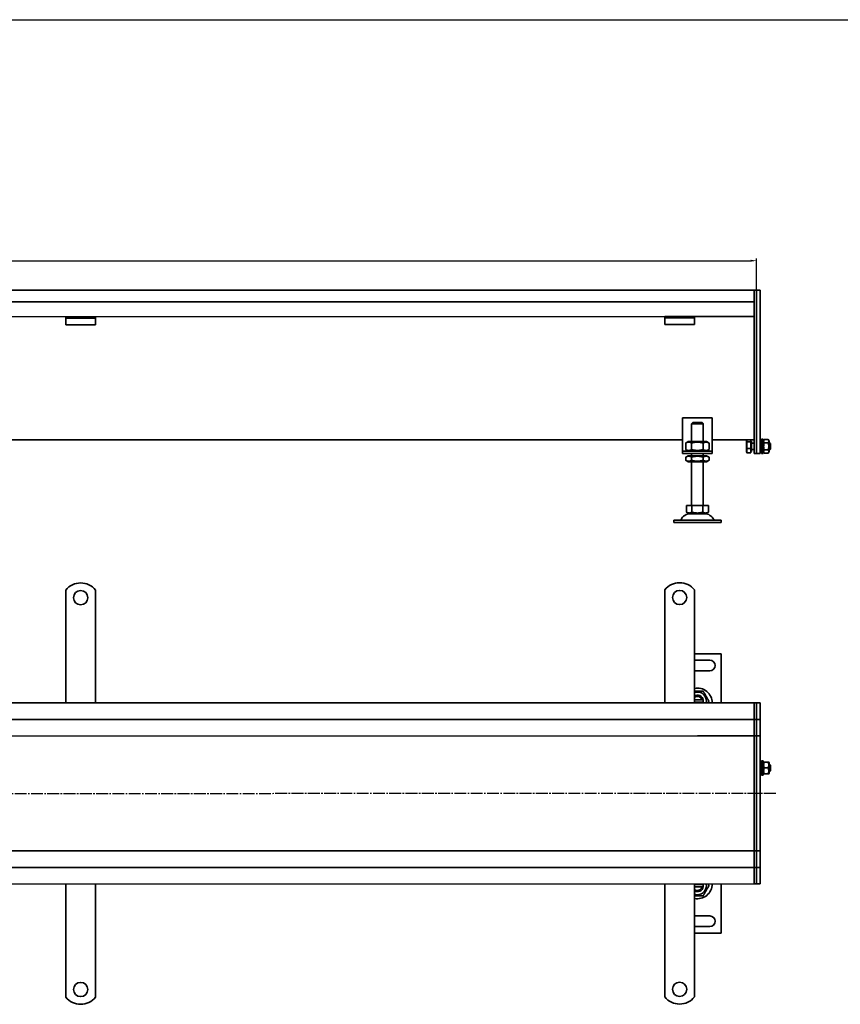
# Model space of a CAD drawing. Units: millimetres. Extents: x 7096 to 26156, y -20428 to 2482.
# Drawn here: x 11570 to 12263, y -15081 to -14250 of the extents above; entities that cross this region are included whole.
import ezdxf

# ---------------------------------------------------------------- set-up
doc = ezdxf.new("R2010")
doc.units = ezdxf.units.MM
doc.linetypes.add('GEN7', pattern=[13.75, 10, -1.25, 1.25, -1.25])
doc.layers.add('5', color=3, linetype='Continuous')
doc.layers.add('7', color=4, linetype='GEN7')
doc.layers.add('Viditelná (ISO)', color=7, linetype='Continuous', lineweight=35)
doc.styles.add('Text poznámky (ISO)', font='tahoma.ttf')
doc.dimstyles.new('Výchozí (ISO)', dxfattribs={"dimtxt": 3.5, "dimasz": 2.5, "dimexe": 1, "dimexo": 0, "dimgap": 0.762, "dimtad": 1, "dimrnd": 1e-08, "dimtxsty": 'Text poznámky (ISO)', "dimcen": 0.09, "dimdle": 10, "dimclrd": 256, "dimclre": 256, "dimclrt": 256, "dimazin": 2, "dimtfac": 1.001486, "dimtmove": 0, "dimatfit": 3, "dimfxl": 1, "dimtolj": 1, "dimlwd": -1, "dimlwe": -1, "dimarcsym": 0})

# ---------------------------------------------------------------- blocks, each defined once
blk = doc.blocks.new('*D358')
at = {"layer": '5', "transparency": 16777216}
for p, q in [((10192.07, -14478.38), (10192.07, -14451.3)), ((10197.07, -14453.3), (12187.07, -14453.3)), ((12192.07, -14478.06), (12192.07, -14451.3))]:
    blk.add_line(p, q, dxfattribs=at)
for points in [[(10197.07, -14452.46), (10197.07, -14454.13), (10192.07, -14453.3)], [(12187.07, -14454.13), (12187.07, -14452.46), (12192.07, -14453.3)]]:
    blk.add_solid(points, dxfattribs=at)
at = {"layer": 'Defpoints', "color": 0, "transparency": 16777216}
for p in [(12192.07, -14453.3), (10192.07, -14478.38), (12192.07, -14478.06)]:
    blk.add_point(p, dxfattribs=at)
at = {"layer": '5', "transparency": 16777216, "insert": (11192.07, -14448.13), "char_height": 7, "attachment_point": 5, "style": 'Text poznámky (ISO)'}
blk.add_mtext('\\A1;2000', dxfattribs=at)

msp = doc.modelspace()

# ---------------------------------------------------------------- linework, layer by layer
msp.add_line((9929.99, -14249.7), (13986.62, -14249.7))
at = {"layer": '7'}
msp.add_line((12208.24, -14903.45), (10180.05, -14903.77), dxfattribs=at)
at = {"layer": 'Viditelná (ISO)'}
for p, q in [((12190.07, -14478.06), (10194.07, -14478.38)), ((12190.07, -14478.06), (12190.07, -14481.06)), ((12190.07, -14478.06), (12192.07, -14478.06)), ((12190.07, -14481.06), (12190.07, -14478.06)), ((12192.07, -14478.06), (12192.07, -14481.06)), ((12192.07, -14478.06), (12195.07, -14478.06)), ((12192.07, -14481.06), (12192.07, -14478.06)), ((12195.07, -14478.06), (12195.07, -14481.06)), ((12190.07, -14488.06), (10194.07, -14488.38)), ((12190.07, -14488.06), (12190.07, -14481.06)), ((12190.07, -14481.06), (12190.07, -14604.82)), ((12192.07, -14604.82), (12192.07, -14481.06)), ((12192.07, -14481.06), (12192.07, -14604.82)), ((12195.07, -14604.82), (12195.07, -14481.06)), ((12114.57, -14500.56), (10269.57, -14500.88)), ((11608.87, -14501.88), (11608.87, -14500.88)), ((11608.87, -14501.88), (11633.87, -14501.88)), ((11608.87, -14501.88), (11608.87, -14503.19)), ((11608.87, -14503.19), (11608.87, -14505.67)), ((11608.87, -14507.57), (11608.87, -14505.67)), ((11633.87, -14500.88), (11633.87, -14501.88)), ((11633.87, -14501.88), (11633.87, -14503.19)), ((11633.87, -14503.19), (11633.87, -14505.67)), ((11633.87, -14507.57), (11633.87, -14505.67)), ((12114.57, -14501.56), (12114.57, -14500.56)), ((12139.57, -14500.56), (12114.57, -14500.56)), ((12114.57, -14501.56), (12139.57, -14501.56)), ((12114.57, -14501.56), (12114.57, -14502.88)), ((12114.57, -14502.88), (12114.57, -14505.35)), ((12114.57, -14507.26), (12114.57, -14505.35)), ((12190.07, -14500.56), (12139.57, -14500.56)), ((12139.57, -14500.56), (12139.57, -14501.56)), ((12139.57, -14501.56), (12139.57, -14502.88)), ((12139.57, -14502.88), (12139.57, -14505.35)), ((12139.57, -14507.26), (12139.57, -14505.35)), ((11633.87, -14507.57), (11608.87, -14507.57)), ((12139.57, -14507.26), (12114.57, -14507.26)), ((12129.57, -14586.06), (12129.57, -14612.06)), ((12154.57, -14586.06), (12129.57, -14586.06)), ((12154.57, -14612.06), (12154.57, -14586.06)), ((12137.07, -14593.06), (12137.17, -14593.06)), ((12137.07, -14606.06), (12137.07, -14593.06)), ((12146.97, -14591.06), (12137.17, -14591.06)), ((12137.17, -14591.06), (12137.17, -14593.06)), ((12138.19, -14590.06), (12145.94, -14590.06)), ((12146.97, -14593.06), (12146.97, -14591.06)), ((12146.97, -14593.06), (12147.07, -14593.06)), ((12147.07, -14606.06), (12147.07, -14593.06)), ((12129.57, -14604.55), (10254.57, -14604.87)), ((12190.07, -14604.55), (12154.57, -14604.55)), ((12183.68, -14605.06), (12183.83, -14604.8)), ((12183.68, -14605.06), (12183.68, -14605.31)), ((12183.68, -14605.31), (12183.68, -14609.04)), ((12187.18, -14604.55), (12187.18, -14606.21)), ((12190.07, -14606.94), (12190.07, -14604.82)), ((12192.07, -14604.82), (12192.07, -14606.94)), ((12192.07, -14606.94), (12192.07, -14604.82)), ((12195.07, -14604.82), (12195.07, -14606.94)), ((12196.07, -14616.06), (12196.07, -14604.06)), ((12197.67, -14604.06), (12196.07, -14604.06)), ((12197.67, -14616.06), (12197.67, -14604.06)), ((12197.68, -14605.66), (12198.47, -14604.29)), ((12198.47, -14604.29), (12201.89, -14604.29)), ((12202.68, -14605.66), (12201.89, -14604.29)), ((12129.57, -14612.06), (12129.57, -14614.06)), ((12134.42, -14606.06), (12132.25, -14607.31)), ((12132.25, -14607.31), (12132.25, -14612.81)), ((12134.42, -14614.06), (12132.25, -14612.81)), ((12149.72, -14606.06), (12134.42, -14606.06)), ((12137.16, -14607.31), (12137.16, -14612.81)), ((12146.98, -14607.31), (12146.98, -14612.81)), ((12149.72, -14606.06), (12151.88, -14607.31)), ((12149.72, -14614.06), (12151.88, -14612.81)), ((12151.88, -14607.31), (12151.88, -14612.81)), ((12154.57, -14614.06), (12154.57, -14612.06)), ((12183.68, -14609.04), (12183.68, -14613.79)), ((12183.68, -14613.79), (12183.68, -14615.06)), ((12187.18, -14606.21), (12184.13, -14606.21)), ((12187.18, -14611.86), (12184.13, -14611.86)), ((12187.18, -14605.71), (12187.68, -14605.71)), ((12187.18, -14606.21), (12187.18, -14611.86)), ((12187.18, -14611.86), (12187.18, -14615.71)), ((12187.68, -14614.41), (12187.68, -14605.71)), ((12187.68, -14607.33), (12190.07, -14607.33)), ((12187.68, -14612.79), (12190.07, -14612.79)), ((12190.07, -14606.94), (12190.07, -14615.18)), ((12192.07, -14615.18), (12192.07, -14606.94)), ((12192.07, -14606.94), (12192.07, -14615.18)), ((12195.07, -14615.18), (12195.07, -14606.94)), ((12195.07, -14607.06), (12196.07, -14607.06)), ((12195.07, -14613.06), (12196.07, -14613.06)), ((12197.67, -14607.06), (12197.68, -14607.06)), ((12197.67, -14613.06), (12197.68, -14613.06)), ((12197.68, -14605.66), (12197.68, -14614.46)), ((12198.47, -14607.18), (12201.89, -14607.18)), ((12198.47, -14612.95), (12201.89, -14612.95)), ((12202.68, -14614.46), (12202.68, -14605.66)), ((12202.68, -14607.06), (12203.07, -14607.06)), ((12202.68, -14613.06), (12203.07, -14613.06)), ((12203.07, -14613.06), (12203.07, -14607.06)), ((12203.68, -14607.68), (12203.07, -14607.06)), ((12203.68, -14612.45), (12203.07, -14613.06)), ((12203.68, -14607.68), (12203.68, -14612.45)), ((12129.57, -14614.06), (12154.57, -14614.06)), ((12129.57, -14614.06), (12129.57, -14616.06)), ((12154.57, -14616.06), (12129.57, -14616.06)), ((12134.27, -14618.06), (12132.25, -14619.23)), ((12132.25, -14621.9), (12132.25, -14619.23)), ((12134.27, -14623.06), (12132.25, -14621.9)), ((12149.87, -14618.06), (12134.27, -14618.06)), ((12137.07, -14618.06), (12137.07, -14616.06)), ((12137.16, -14621.9), (12137.16, -14619.23)), ((12146.98, -14621.9), (12146.98, -14619.23)), ((12147.07, -14618.06), (12147.07, -14616.06)), ((12149.87, -14618.06), (12151.88, -14619.23)), ((12149.87, -14623.06), (12151.88, -14621.9)), ((12151.88, -14621.9), (12151.88, -14619.23)), ((12154.57, -14616.06), (12154.57, -14614.06)), ((12183.68, -14615.06), (12183.83, -14615.32)), ((12187.18, -14615.71), (12184.13, -14615.71)), ((12187.18, -14614.41), (12187.68, -14614.41)), ((12190.07, -14616.06), (12190.07, -14615.18)), ((12190.07, -14616.06), (12192.07, -14616.06)), ((12192.07, -14615.18), (12192.07, -14616.06)), ((12192.07, -14616.06), (12192.07, -14615.18)), ((12192.07, -14616.06), (12195.07, -14616.06)), ((12195.07, -14615.18), (12195.07, -14616.06)), ((12197.67, -14616.06), (12196.07, -14616.06)), ((12197.68, -14614.46), (12198.47, -14615.84)), ((12198.47, -14615.84), (12201.89, -14615.84)), ((12202.68, -14614.46), (12201.89, -14615.84)), ((12134.27, -14623.06), (12149.87, -14623.06)), ((12137.07, -14660.06), (12137.07, -14623.06)), ((12147.07, -14660.06), (12147.07, -14623.06)), ((12132.82, -14660.06), (12132.82, -14665.73)), ((12132.82, -14660.06), (12137.44, -14660.06)), ((12137.44, -14660.06), (12137.44, -14665.73)), ((12137.44, -14660.06), (12146.69, -14660.06)), ((12146.69, -14660.06), (12151.32, -14660.06)), ((12146.69, -14660.06), (12146.69, -14665.73)), ((12151.32, -14660.06), (12151.32, -14665.73)), ((12135.13, -14667.06), (12132.82, -14665.73)), ((12135.13, -14667.06), (12149.01, -14667.06)), ((12149.01, -14667.06), (12151.32, -14665.73)), ((12122.07, -14672.56), (12162.07, -14672.56)), ((12122.07, -14672.56), (12122.07, -14674.56)), ((12122.07, -14674.56), (12162.07, -14674.56)), ((12162.07, -14672.56), (12162.07, -14674.56)), ((11608.87, -14747.96), (11608.87, -14731.47)), ((11633.87, -14747.96), (11633.87, -14731.47)), ((12114.57, -14747.79), (12114.57, -14731.31)), ((12139.57, -14747.79), (12139.57, -14731.31)), ((11608.87, -14747.96), (11608.87, -14751.85)), ((11608.87, -14754.32), (11608.87, -14751.85)), ((11608.87, -14762.1), (11608.87, -14754.32)), ((11633.87, -14747.96), (11633.87, -14751.85)), ((11633.87, -14754.32), (11633.87, -14751.85)), ((11633.87, -14762.1), (11633.87, -14754.32)), ((12114.57, -14747.79), (12114.57, -14751.68)), ((12114.57, -14754.16), (12114.57, -14751.68)), ((12114.57, -14761.94), (12114.57, -14754.16)), ((12139.57, -14747.79), (12139.57, -14751.68)), ((12139.57, -14754.16), (12139.57, -14751.68)), ((12139.57, -14761.94), (12139.57, -14754.16)), ((11608.87, -14764.57), (11608.87, -14762.1)), ((11633.87, -14764.57), (11633.87, -14762.1)), ((12114.57, -14764.41), (12114.57, -14761.94)), ((12139.57, -14764.41), (12139.57, -14761.94)), ((11608.87, -14764.57), (11608.87, -14772.35)), ((11633.87, -14764.57), (11633.87, -14772.35)), ((12114.57, -14764.41), (12114.57, -14772.19)), ((12139.57, -14764.41), (12139.57, -14772.19)), ((11608.87, -14774.83), (11608.87, -14772.35)), ((11608.87, -14782.6), (11608.87, -14774.83)), ((11633.87, -14774.83), (11633.87, -14772.35)), ((11633.87, -14782.6), (11633.87, -14774.83)), ((12114.57, -14774.66), (12114.57, -14772.19)), ((12114.57, -14782.44), (12114.57, -14774.66)), ((12139.57, -14774.66), (12139.57, -14772.19)), ((12139.57, -14782.44), (12139.57, -14774.66)), ((11608.87, -14782.6), (11608.87, -14792.86)), ((11633.87, -14785.08), (11633.87, -14782.6)), ((11633.87, -14785.08), (11633.87, -14792.86)), ((12114.57, -14784.92), (12114.57, -14782.44)), ((12114.57, -14784.92), (12114.57, -14792.7)), ((12139.57, -14784.92), (12139.57, -14782.44)), ((12139.57, -14784.92), (12139.57, -14792.7)), ((12162.07, -14785.29), (12139.57, -14785.29)), ((12162.07, -14826.79), (12162.07, -14785.29)), ((11608.87, -14795.33), (11608.87, -14792.86)), ((11608.87, -14803.11), (11608.87, -14795.33)), ((11633.87, -14795.33), (11633.87, -14792.86)), ((11633.87, -14803.11), (11633.87, -14795.33)), ((12114.57, -14795.17), (12114.57, -14792.7)), ((12114.57, -14802.95), (12114.57, -14795.17)), ((12139.57, -14790.79), (12152.57, -14790.79)), ((12139.57, -14795.17), (12139.57, -14792.7)), ((12139.57, -14802.95), (12139.57, -14795.17)), ((11608.87, -14805.59), (11608.87, -14803.11)), ((11633.87, -14805.59), (11633.87, -14803.11)), ((12114.57, -14805.42), (12114.57, -14802.95)), ((12152.57, -14799.79), (12139.57, -14799.79)), ((12139.57, -14805.42), (12139.57, -14802.95)), ((11608.87, -14805.59), (11608.87, -14809.47)), ((11608.87, -14826.96), (11608.87, -14809.47)), ((11633.87, -14805.59), (11633.87, -14809.47)), ((11633.87, -14826.96), (11633.87, -14809.47)), ((12114.57, -14805.42), (12114.57, -14809.31)), ((12114.57, -14826.79), (12114.57, -14809.31)), ((12139.57, -14805.42), (12139.57, -14809.31)), ((12139.57, -14826.79), (12139.57, -14809.31)), ((12190.07, -14826.79), (10194.07, -14827.11)), ((12139.57, -14824.29), (12145.94, -14824.29)), ((12145.94, -14826.29), (12139.57, -14826.29)), ((12190.07, -14826.79), (12190.07, -14829.79)), ((12190.07, -14826.79), (12192.07, -14826.79)), ((12190.07, -14829.79), (12190.07, -14826.79)), ((12190.07, -14837.79), (12190.07, -14829.79)), ((12190.07, -14829.79), (12190.07, -14837.79)), ((12192.07, -14826.79), (12192.07, -14829.79)), ((12192.07, -14826.79), (12195.07, -14826.79)), ((12192.07, -14829.79), (12192.07, -14826.79)), ((12192.07, -14837.79), (12192.07, -14829.79)), ((12192.07, -14829.79), (12192.07, -14837.79)), ((12195.07, -14826.79), (12195.07, -14829.79)), ((12195.07, -14837.79), (12195.07, -14829.79)), ((12190.07, -14837.79), (12190.07, -14840.79)), ((12190.07, -14840.79), (12190.07, -14837.79)), ((12192.07, -14837.79), (12192.07, -14840.79)), ((12192.07, -14840.79), (12192.07, -14837.79)), ((12195.07, -14837.79), (12195.07, -14840.79)), ((10194.07, -14841.11), (12190.07, -14840.79)), ((12190.07, -14842.29), (12190.07, -14840.79)), ((12190.07, -14840.79), (12190.07, -14842.29)), ((12190.07, -14840.79), (12192.07, -14840.79)), ((12190.07, -14851.79), (12190.07, -14842.29)), ((12190.07, -14842.29), (12190.07, -14851.79)), ((12192.07, -14842.29), (12192.07, -14840.79)), ((12192.07, -14840.79), (12192.07, -14842.29)), ((12192.07, -14840.79), (12195.07, -14840.79)), ((12192.07, -14851.79), (12192.07, -14842.29)), ((12192.07, -14842.29), (12192.07, -14851.79)), ((12195.07, -14842.29), (12195.07, -14840.79)), ((12195.07, -14851.79), (12195.07, -14842.29)), ((10254.57, -14855.11), (12142.07, -14854.79)), ((12142.07, -14854.79), (12190.07, -14854.79)), ((12190.07, -14851.79), (12190.07, -14854.79)), ((12190.07, -14854.79), (12190.07, -14851.79)), ((12190.07, -14856.14), (12190.07, -14854.79)), ((12190.07, -14854.79), (12190.07, -14856.14)), ((12190.07, -14854.79), (12192.07, -14854.79)), ((12192.07, -14851.79), (12192.07, -14854.79)), ((12192.07, -14854.79), (12192.07, -14851.79)), ((12192.07, -14856.14), (12192.07, -14854.79)), ((12192.07, -14854.79), (12192.07, -14856.14)), ((12192.07, -14854.79), (12195.07, -14854.79)), ((12195.07, -14851.79), (12195.07, -14854.79)), ((12195.07, -14856.14), (12195.07, -14854.79)), ((12190.07, -14903.14), (12190.07, -14856.14)), ((12190.07, -14856.14), (12190.07, -14903.14)), ((12192.07, -14903.14), (12192.07, -14856.14)), ((12192.07, -14856.14), (12192.07, -14903.14)), ((12195.07, -14903.14), (12195.07, -14856.14)), ((12195.07, -14878.79), (12196.07, -14878.79)), ((12196.07, -14887.79), (12196.07, -14875.79)), ((12197.67, -14875.79), (12196.07, -14875.79)), ((12197.67, -14887.79), (12197.67, -14875.79)), ((12197.67, -14878.79), (12197.68, -14878.79)), ((12197.68, -14877.39), (12198.03, -14876.79)), ((12197.68, -14877.39), (12197.68, -14886.19)), ((12198.47, -14876.79), (12201.89, -14876.79)), ((12202.68, -14877.39), (12202.33, -14876.79)), ((12202.68, -14886.19), (12202.68, -14877.39)), ((12202.68, -14878.79), (12203.07, -14878.79)), ((12203.07, -14884.79), (12203.07, -14878.79)), ((12203.68, -14879.41), (12203.07, -14878.79)), ((12203.68, -14879.41), (12203.68, -14884.18)), ((12195.07, -14884.79), (12196.07, -14884.79)), ((12197.67, -14887.79), (12196.07, -14887.79)), ((12197.67, -14884.79), (12197.68, -14884.79)), ((12197.68, -14886.19), (12198.03, -14886.79)), ((12198.47, -14881.79), (12201.89, -14881.79)), ((12198.47, -14886.79), (12201.89, -14886.79)), ((12202.68, -14886.19), (12202.33, -14886.79)), ((12202.68, -14884.79), (12203.07, -14884.79)), ((12203.68, -14884.18), (12203.07, -14884.79)), ((12190.07, -14903.45), (12190.07, -14903.14)), ((12190.07, -14903.14), (12190.07, -14903.45)), ((12190.07, -14950.45), (12190.07, -14903.45)), ((12190.07, -14903.45), (12190.07, -14950.45)), ((12192.07, -14903.45), (12192.07, -14903.14)), ((12192.07, -14903.14), (12192.07, -14903.45)), ((12192.07, -14950.45), (12192.07, -14903.45)), ((12192.07, -14903.45), (12192.07, -14950.45)), ((12195.07, -14903.45), (12195.07, -14903.14)), ((12195.07, -14950.45), (12195.07, -14903.45)), ((12104.57, -14951.79), (10249.88, -14952.11)), ((12190.07, -14951.79), (12099.85, -14951.79)), ((12190.07, -14951.79), (12190.07, -14950.45)), ((12190.07, -14950.45), (12190.07, -14951.79)), ((12190.07, -14951.79), (12190.07, -14954.79)), ((12190.07, -14951.79), (12192.07, -14951.79)), ((12190.07, -14954.79), (12190.07, -14951.79)), ((12190.07, -14964.29), (12190.07, -14954.79)), ((12190.07, -14954.79), (12190.07, -14964.29)), ((12192.07, -14951.79), (12192.07, -14950.45)), ((12192.07, -14950.45), (12192.07, -14951.79)), ((12192.07, -14951.79), (12192.07, -14954.79)), ((12192.07, -14951.79), (12195.07, -14951.79)), ((12192.07, -14954.79), (12192.07, -14951.79)), ((12192.07, -14964.29), (12192.07, -14954.79)), ((12192.07, -14954.79), (12192.07, -14964.29)), ((12195.07, -14951.79), (12195.07, -14950.45)), ((12195.07, -14951.79), (12195.07, -14954.79)), ((12195.07, -14964.29), (12195.07, -14954.79)), ((12190.07, -14965.79), (10194.07, -14966.11)), ((12190.07, -14965.79), (12190.07, -14964.29)), ((12190.07, -14964.29), (12190.07, -14965.79)), ((12190.07, -14965.79), (12190.07, -14968.79)), ((12190.07, -14965.79), (12192.07, -14965.79)), ((12190.07, -14968.79), (12190.07, -14965.79)), ((12190.07, -14976.79), (12190.07, -14968.79)), ((12190.07, -14968.79), (12190.07, -14976.79)), ((12192.07, -14965.79), (12192.07, -14964.29)), ((12192.07, -14964.29), (12192.07, -14965.79)), ((12192.07, -14965.79), (12192.07, -14968.79)), ((12192.07, -14965.79), (12195.07, -14965.79)), ((12192.07, -14968.79), (12192.07, -14965.79)), ((12192.07, -14976.79), (12192.07, -14968.79)), ((12192.07, -14968.79), (12192.07, -14976.79)), ((12195.07, -14965.79), (12195.07, -14964.29)), ((12195.07, -14965.79), (12195.07, -14968.79)), ((12195.07, -14976.79), (12195.07, -14968.79)), ((10194.07, -14980.11), (12190.07, -14979.79)), ((12114.57, -14979.79), (12114.57, -14997.28)), ((12139.57, -14979.79), (12139.57, -14997.28)), ((12162.07, -15021.29), (12162.07, -14979.79)), ((12190.07, -14976.79), (12190.07, -14979.79)), ((12190.07, -14979.79), (12190.07, -14976.79)), ((12190.07, -14979.79), (12192.07, -14979.79)), ((12192.07, -14976.79), (12192.07, -14979.79)), ((12192.07, -14979.79), (12192.07, -14976.79)), ((12192.07, -14979.79), (12195.07, -14979.79)), ((12195.07, -14976.79), (12195.07, -14979.79)), ((11608.87, -14979.96), (11608.87, -14997.44)), ((11633.87, -14979.96), (11633.87, -14997.44)), ((12139.57, -14980.29), (12145.94, -14980.29)), ((12145.94, -14982.29), (12139.57, -14982.29)), ((11608.87, -15001.33), (11608.87, -14997.44)), ((11608.87, -15001.33), (11608.87, -15003.8)), ((11608.87, -15003.8), (11608.87, -15011.58)), ((11633.87, -15001.33), (11633.87, -14997.44)), ((11633.87, -15001.33), (11633.87, -15003.8)), ((11633.87, -15003.8), (11633.87, -15011.58)), ((12114.57, -15001.17), (12114.57, -14997.28)), ((12114.57, -15001.17), (12114.57, -15003.64)), ((12114.57, -15003.64), (12114.57, -15011.42)), ((12139.57, -15001.17), (12139.57, -14997.28)), ((12139.57, -15001.17), (12139.57, -15003.64)), ((12139.57, -15003.64), (12139.57, -15011.42)), ((11608.87, -15011.58), (11608.87, -15014.05)), ((11633.87, -15011.58), (11633.87, -15014.05)), ((12114.57, -15011.42), (12114.57, -15013.89)), ((12139.57, -15006.79), (12152.57, -15006.79)), ((12139.57, -15011.42), (12139.57, -15013.89)), ((11608.87, -15021.83), (11608.87, -15014.05)), ((11633.87, -15021.83), (11633.87, -15014.05)), ((12114.57, -15021.67), (12114.57, -15013.89)), ((12139.57, -15021.67), (12139.57, -15013.89)), ((12152.57, -15015.79), (12139.57, -15015.79)), ((12139.57, -15021.29), (12162.07, -15021.29)), ((11608.87, -15021.83), (11608.87, -15024.31)), ((11608.87, -15024.31), (11608.87, -15032.09)), ((11633.87, -15021.83), (11633.87, -15024.31)), ((11633.87, -15024.31), (11633.87, -15032.09)), ((12114.57, -15021.67), (12114.57, -15024.15)), ((12114.57, -15024.15), (12114.57, -15031.92)), ((12139.57, -15021.67), (12139.57, -15024.15)), ((12139.57, -15024.15), (12139.57, -15031.92)), ((11608.87, -15032.09), (11608.87, -15034.56)), ((11608.87, -15042.34), (11608.87, -15034.56)), ((11633.87, -15032.09), (11633.87, -15034.56)), ((11633.87, -15042.34), (11633.87, -15034.56)), ((12114.57, -15031.92), (12114.57, -15034.4)), ((12114.57, -15042.18), (12114.57, -15034.4)), ((12139.57, -15031.92), (12139.57, -15034.4)), ((12139.57, -15042.18), (12139.57, -15034.4)), ((11608.87, -15042.34), (11608.87, -15044.81)), ((11608.87, -15044.81), (11608.87, -15052.59)), ((11633.87, -15042.34), (11633.87, -15044.81)), ((11633.87, -15044.81), (11633.87, -15052.59)), ((12114.57, -15042.18), (12114.57, -15044.65)), ((12114.57, -15044.65), (12114.57, -15052.43)), ((12139.57, -15042.18), (12139.57, -15044.65)), ((12139.57, -15044.65), (12139.57, -15052.43)), ((11608.87, -15052.59), (11608.87, -15055.07)), ((11633.87, -15052.59), (11633.87, -15055.07)), ((12114.57, -15052.43), (12114.57, -15054.91)), ((12139.57, -15052.43), (12139.57, -15054.91)), ((11608.87, -15058.96), (11608.87, -15055.07)), ((11608.87, -15058.96), (11608.87, -15075.44)), ((11633.87, -15058.96), (11633.87, -15055.07)), ((11633.87, -15058.96), (11633.87, -15075.44)), ((12114.57, -15058.79), (12114.57, -15054.91)), ((12114.57, -15058.79), (12114.57, -15075.28)), ((12139.57, -15058.79), (12139.57, -15054.91)), ((12139.57, -15058.79), (12139.57, -15075.28))]:
    msp.add_line(p, q, dxfattribs=at)
for centre in [(11621.37, -14737.96), (12127.07, -14737.79), (11621.37, -15068.96), (12127.07, -15068.79)]:
    msp.add_circle(centre, 6, dxfattribs=at)
for centre, radius, start, end in [((12127.4, -14671.56), 1, 270, 335.09894), ((12136.02, -14675.56), 8.5, 90, 155.09894), ((12148.11, -14675.56), 8.5, 24.90106, 90), ((12156.73, -14671.56), 1, 204.90106, 270), ((11621.37, -14741.46), 16, 38.62483, 141.37517), ((12127.07, -14741.29), 16, 38.62483, 141.37517), ((12152.57, -14795.29), 4.5, 270, 90), ((12142.07, -14826.79), 12.5, 0, 101.53696), ((12142.07, -14825.29), 7.65, 348.69227, 109.0745), ((12142.07, -14825.29), 5, 11.53696, 120), ((12142.07, -14825.29), 4, 14.47751, 128.68219), ((12142.07, -14825.29), 4, 337.97569, 345.52249), ((12142.07, -14825.29), 5, 342.5424, 348.46304), ((12142.07, -14825.29), 5, 348.46304, 11.53696), ((12142.07, -14979.79), 12.5, 258.46304, 0), ((12142.07, -14981.29), 7.65, 250.9255, 11.30773), ((12142.07, -14981.29), 4, 14.47751, 22.02431), ((12142.07, -14981.29), 5, 11.53696, 17.4576), ((12142.07, -14981.29), 5, 240, 348.46304), ((12142.07, -14981.29), 4, 231.31781, 345.52249), ((12142.07, -14981.29), 5, 348.46304, 11.53696), ((12152.57, -15011.29), 4.5, 270, 90), ((11621.37, -15065.46), 16, 218.62483, 321.37517), ((12127.07, -15065.29), 16, 218.62483, 321.37517)]:
    msp.add_arc(centre, radius, start, end, dxfattribs=at)
for points, weights in [([(12138.19, -14590.06), (12137.74, -14590.5), (12137.17, -14591.06)], [1, 1.01641431551, 1.01967201941]), ([(12146.97, -14591.06), (12146.4, -14590.5), (12145.94, -14590.06)], [1.01967201941, 1.01641431551, 1]), ([(12184, -14604.55), (12183.68, -14604.95), (12183.68, -14605.31)], [1.00945393358, 1.03242106011, 1]), ([(12183.68, -14605.31), (12183.68, -14605.73), (12184.13, -14606.21)], [1, 1.0379548493, 1]), ([(12198.47, -14604.29), (12197.64, -14605.73), (12198.47, -14607.18)], [1, 1.15470053838, 1]), ([(12201.89, -14607.18), (12202.72, -14605.73), (12201.89, -14604.29)], [1, 1.15470053838, 1]), ([(12137.16, -14607.31), (12134.71, -14605.9), (12132.25, -14607.31)], [1, 1.15470053838, 1]), ([(12132.25, -14612.81), (12134.71, -14614.23), (12137.16, -14612.81)], [1, 1.15470053838, 1]), ([(12146.98, -14607.31), (12142.07, -14605.9), (12137.16, -14607.31)], [1, 1.15470053838, 1]), ([(12137.16, -14612.81), (12142.07, -14614.23), (12146.98, -14612.81)], [1, 1.15470053838, 1]), ([(12151.88, -14607.31), (12149.43, -14605.9), (12146.98, -14607.31)], [1, 1.15470053838, 1]), ([(12146.98, -14612.81), (12149.43, -14614.23), (12151.88, -14612.81)], [1, 1.15470053838, 1]), ([(12184.13, -14606.21), (12183.68, -14607.72), (12183.68, -14609.04)], [1, 1.0379548493, 1]), ([(12183.68, -14609.04), (12183.68, -14610.35), (12184.13, -14611.86)], [1, 1.0379548493, 1]), ([(12184.13, -14611.86), (12183.68, -14612.89), (12183.68, -14613.79)], [1, 1.0379548493, 1]), ([(12183.68, -14613.79), (12183.68, -14614.68), (12184.13, -14615.71)], [1, 1.0379548493, 1]), ([(12198.47, -14607.18), (12197.64, -14610.06), (12198.47, -14612.95)], [1, 1.15470053838, 1]), ([(12198.47, -14612.95), (12197.64, -14614.39), (12198.47, -14615.84)], [1, 1.15470053838, 1]), ([(12201.89, -14612.95), (12202.72, -14610.06), (12201.89, -14607.18)], [1, 1.15470053838, 1]), ([(12201.89, -14615.84), (12202.72, -14614.39), (12201.89, -14612.95)], [1, 1.15470053838, 1]), ([(12137.16, -14619.23), (12134.71, -14617.81), (12132.25, -14619.23)], [1, 1.15470053838, 1]), ([(12132.25, -14621.9), (12134.71, -14623.32), (12137.16, -14621.9)], [1, 1.15470053838, 1]), ([(12146.98, -14619.23), (12142.07, -14617.81), (12137.16, -14619.23)], [1, 1.15470053838, 1]), ([(12137.16, -14621.9), (12142.07, -14623.32), (12146.98, -14621.9)], [1, 1.15470053838, 1]), ([(12151.88, -14619.23), (12149.43, -14617.81), (12146.98, -14619.23)], [1, 1.15470053838, 1]), ([(12146.98, -14621.9), (12149.43, -14623.32), (12151.88, -14621.9)], [1, 1.15470053838, 1]), ([(12184.13, -14615.71), (12183.94, -14615.51), (12183.83, -14615.32)], [1, 1.0156556277, 1.01839597932]), ([(12132.82, -14665.73), (12135.13, -14667.06), (12137.44, -14665.73)], [1.16127596677, 1.34092598403, 1.16127596677]), ([(12137.44, -14665.73), (12142.07, -14667.06), (12146.69, -14665.73)], [1.16127596677, 1.34092598403, 1.16127596677]), ([(12146.69, -14665.73), (12149.01, -14667.06), (12151.32, -14665.73)], [1.16127596677, 1.34092598403, 1.16127596677]), ([(12139.57, -14816.79), (12143.08, -14816.79), (12146.98, -14816.79)], [1.05500753233, 1.11892209512, 1]), ([(12146.98, -14816.79), (12149.43, -14821.04), (12151.88, -14825.29)], [1, 1.15470053838, 1]), ([(12145.94, -14824.29), (12146.4, -14824.29), (12146.97, -14824.29)], [1, 1.01641431551, 1.01967201941]), ([(12146.97, -14826.29), (12146.4, -14826.29), (12145.94, -14826.29)], [1.01967201941, 1.01641431551, 1]), ([(12151.88, -14825.29), (12151.43, -14826.07), (12151.02, -14826.79)], [1, 1.0251892032, 1.04217551371]), ([(12198.47, -14876.79), (12197.64, -14879.29), (12198.47, -14881.79)], [1, 1.15470053838, 1]), ([(12198.03, -14876.79), (12198.03, -14876.79), (12198.47, -14876.79)], [1.07735026919, 1.07735026919, 1]), ([(12201.89, -14876.79), (12202.33, -14876.79), (12202.33, -14876.79)], [1, 1.07735026919, 1.07735026919]), ([(12201.89, -14881.79), (12202.72, -14879.29), (12201.89, -14876.79)], [1, 1.15470053838, 1]), ([(12198.47, -14881.79), (12197.64, -14884.29), (12198.47, -14886.79)], [1, 1.15470053838, 1]), ([(12198.47, -14886.79), (12198.03, -14886.79), (12198.03, -14886.79)], [1, 1.07735026919, 1.07735026919]), ([(12201.89, -14886.79), (12202.72, -14884.29), (12201.89, -14881.79)], [1, 1.15470053838, 1]), ([(12202.33, -14886.79), (12202.33, -14886.79), (12201.89, -14886.79)], [1.07735026919, 1.07735026919, 1]), ([(12151.02, -14979.79), (12151.43, -14980.52), (12151.88, -14981.29)], [1.04217551371, 1.0251892032, 1]), ([(12145.94, -14980.29), (12146.4, -14980.29), (12146.97, -14980.29)], [1, 1.01641431551, 1.01967201941]), ([(12146.97, -14982.29), (12146.4, -14982.29), (12145.94, -14982.29)], [1.01967201941, 1.01641431551, 1]), ([(12151.88, -14981.29), (12149.43, -14985.54), (12146.98, -14989.79)], [1, 1.15470053838, 1]), ([(12146.98, -14989.79), (12143.08, -14989.79), (12139.57, -14989.79)], [1, 1.11892209512, 1.05500753233])]:
    msp.add_rational_spline(points, weights, degree=2, dxfattribs=at)

# ---------------------------------------------------------------- dimensions: what is measured, and where the dimension line sits
at = {"layer": '5'}
dim = msp.add_linear_dim(base=(12192.07, -14453.3), p1=(10192.07, -14478.38), p2=(12192.07, -14478.06), dimstyle='Výchozí (ISO)', override={"dimscale": 2, "dimdec": 1, "dimtofl": 0, "dimatfit": 1}, dxfattribs=at)
dim.commit()
dim.dimension.update_dxf_attribs({"geometry": '*D358', "text_midpoint": (11192.07, -14448.13)})

doc.saveas('drawing.dxf')
